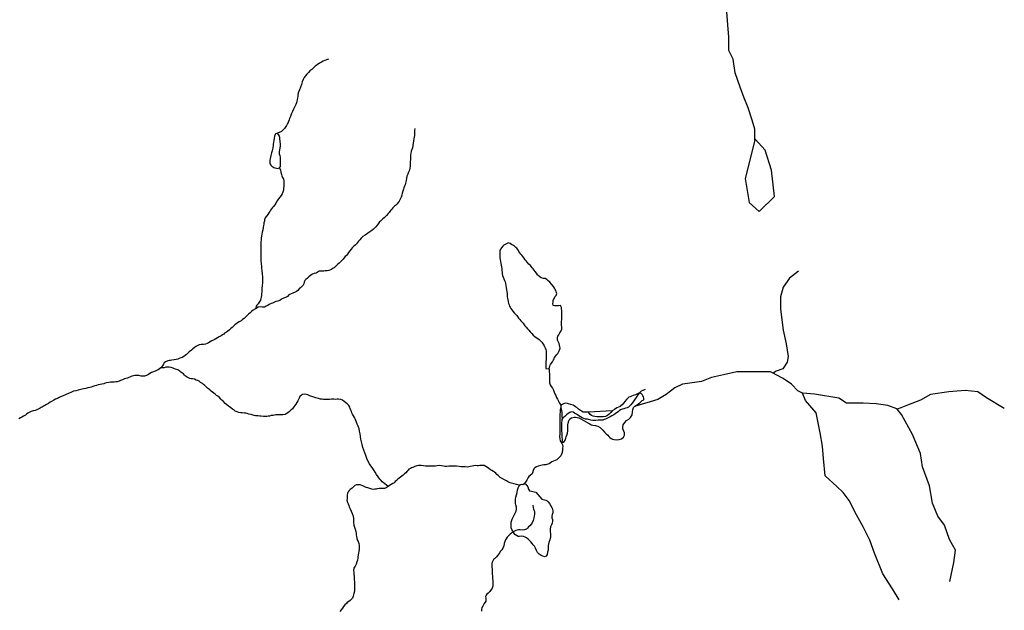
# Model space of a CAD drawing. Units: inches. Extents: x 2422421 to 2735615, y 1421226 to 1661445.
# Drawn here: x 2637694 to 2650185, y 1480566 to 1488067 of the extents above; entities that cross this region are included whole.
import ezdxf

# ---------------------------------------------------------------- set-up
doc = ezdxf.new("R2010")
doc.units = ezdxf.units.IN
doc.header["$MEASUREMENT"] = 0
doc.layers.add('WaterFeatureLine', color=197, linetype='Continuous')

msp = doc.modelspace()

# ---------------------------------------------------------------- linework, layer by layer
at = {"layer": 'WaterFeatureLine'}
for p, q in [((2644558, 1483170), (2644557, 1483141)), ((2645212, 1483100), (2644912, 1483085))]:
    msp.add_line(p, q, dxfattribs=at)
for points in [[(2647022, 1486537, 0), (2647022, 1486677, 0), (2646988, 1486792, 0), (2646934, 1486947, 0), (2646880, 1487082, 0), (2646833, 1487210, 0), (2646772, 1487392, 0), (2646745, 1487568, 0), (2646691, 1487676, 0), (2646691, 1487845, 0), (2646678, 1488000, 0), (2646664, 1488168, 0), (2646678, 1488357, 0), (2646712, 1488526, 0), (2646752, 1488702, 0), (2646826, 1488830, 0), (2646880, 1488951, 0), (2646880, 1489059, 0), (2646892, 1489155, 0)], [(2641612, 1487566, 0), (2641586, 1487558, 0), (2641566, 1487548, 0), (2641546, 1487540, 0), (2641522, 1487528, 0), (2641496, 1487513, 0), (2641470, 1487496, 0), (2641443, 1487476, 0), (2641420, 1487456, 0), (2641399, 1487436, 0), (2641376, 1487416, 0), (2641356, 1487395, 0), (2641338, 1487376, 0), (2641321, 1487356, 0), (2641304, 1487334, 0), (2641291, 1487308, 0), (2641279, 1487278, 0), (2641268, 1487244, 0), (2641258, 1487210, 0), (2641244, 1487176, 0), (2641232, 1487146, 0), (2641224, 1487117, 0), (2641221, 1487092, 0), (2641219, 1487075, 0), (2641214, 1487048, 0), (2641211, 1487032, 0), (2641206, 1487013, 0), (2641196, 1486991, 0), (2641184, 1486963, 0), (2641169, 1486933, 0), (2641154, 1486900, 0), (2641140, 1486868, 0), (2641128, 1486838, 0), (2641118, 1486814, 0), (2641111, 1486794, 0), (2641106, 1486776, 0), (2641100, 1486762, 0), (2641093, 1486748, 0), (2641080, 1486725, 0), (2641064, 1486700, 0), (2641053, 1486687, 0), (2641036, 1486667, 0), (2641017, 1486648, 0), (2640963, 1486627, 0)], [(2642706, 1486687, 0), (2642704, 1486659, 0), (2642703, 1486640, 0), (2642703, 1486619, 0), (2642702, 1486598, 0), (2642700, 1486577, 0), (2642696, 1486555, 0), (2642691, 1486527, 0), (2642686, 1486498, 0), (2642682, 1486468, 0), (2642676, 1486441, 0), (2642670, 1486418, 0), (2642662, 1486396, 0), (2642655, 1486371, 0), (2642651, 1486347, 0), (2642650, 1486320, 0), (2642650, 1486290, 0), (2642649, 1486260, 0), (2642649, 1486230, 0), (2642648, 1486205, 0), (2642645, 1486180, 0), (2642639, 1486157, 0), (2642628, 1486131, 0), (2642617, 1486106, 0), (2642607, 1486078, 0), (2642601, 1486050, 0), (2642596, 1486027, 0), (2642593, 1486008, 0), (2642590, 1485992, 0), (2642583, 1485972, 0), (2642576, 1485953, 0), (2642568, 1485933, 0), (2642562, 1485913, 0), (2642555, 1485890, 0), (2642548, 1485864, 0), (2642541, 1485839, 0), (2642532, 1485814, 0), (2642520, 1485788, 0), (2642507, 1485764, 0), (2642494, 1485744, 0), (2642478, 1485726, 0), (2642462, 1485709, 0), (2642447, 1485697, 0), (2642428, 1485677, 0), (2642416, 1485662, 0), (2642402, 1485647, 0), (2642391, 1485633, 0), (2642381, 1485620, 0), (2642368, 1485604, 0), (2642347, 1485580, 0), (2642333, 1485566, 0), (2642316, 1485551, 0), (2642301, 1485538, 0), (2642284, 1485523, 0), (2642270, 1485510, 0), (2642260, 1485499, 0), (2642243, 1485474, 0), (2642233, 1485461, 0), (2642213, 1485437, 0), (2642199, 1485422, 0), (2642182, 1485407, 0), (2642160, 1485392, 0), (2642136, 1485375, 0), (2642108, 1485353, 0), (2642078, 1485332, 0), (2642049, 1485312, 0), (2642027, 1485293, 0), (2642008, 1485273, 0), (2641993, 1485254, 0), (2641978, 1485237, 0), (2641965, 1485222, 0), (2641948, 1485204, 0), (2641929, 1485188, 0), (2641913, 1485172, 0), (2641899, 1485153, 0), (2641884, 1485132, 0), (2641867, 1485110, 0), (2641852, 1485091, 0), (2641838, 1485074, 0), (2641824, 1485060, 0), (2641807, 1485040, 0), (2641797, 1485026, 0), (2641786, 1485012, 0), (2641764, 1484990, 0), (2641747, 1484976, 0), (2641732, 1484961, 0), (2641716, 1484948, 0), (2641701, 1484933, 0), (2641684, 1484918, 0), (2641671, 1484910, 0), (2641650, 1484895, 0), (2641635, 1484889, 0), (2641616, 1484884, 0), (2641594, 1484879, 0), (2641570, 1484876, 0), (2641552, 1484874, 0), (2641536, 1484873, 0), (2641520, 1484873, 0), (2641493, 1484872, 0), (2641468, 1484858, 0), (2641454, 1484847, 0), (2641430, 1484843, 0), (2641409, 1484836, 0), (2641387, 1484822, 0), (2641364, 1484801, 0), (2641345, 1484784, 0), (2641325, 1484768, 0), (2641312, 1484756, 0), (2641301, 1484736, 0), (2641300, 1484714, 0), (2641290, 1484696, 0), (2641276, 1484683, 0), (2641257, 1484664, 0), (2641240, 1484648, 0), (2641223, 1484630, 0), (2641205, 1484617, 0), (2641189, 1484605, 0), (2641110, 1484572, 0), (2641091, 1484553, 0), (2641065, 1484541, 0), (2641040, 1484531, 0), (2641015, 1484518, 0), (2640994, 1484502, 0), (2640971, 1484494, 0), (2640943, 1484487, 0), (2640928, 1484481, 0), (2640903, 1484469, 0), (2640883, 1484462, 0), (2640859, 1484450, 0), (2640841, 1484437, 0), (2640822, 1484427, 0), (2640800, 1484418, 0), (2640776, 1484418, 0), (2640748, 1484419, 0), (2640721, 1484418, 0), (2640685, 1484397, 0)], [(2640963, 1486627, 0), (2640939, 1486618, 0), (2640928, 1486588, 0), (2640924, 1486563, 0), (2640920, 1486533, 0), (2640916, 1486508, 0), (2640911, 1486486, 0), (2640909, 1486469, 0), (2640906, 1486439, 0), (2640902, 1486424, 0), (2640895, 1486403, 0), (2640888, 1486378, 0), (2640884, 1486360, 0), (2640880, 1486343, 0), (2640876, 1486323, 0), (2640872, 1486305, 0), (2640866, 1486278, 0), (2640866, 1486258, 0), (2640869, 1486242, 0), (2640879, 1486221, 0), (2640894, 1486205, 0), (2640917, 1486192, 0), (2640933, 1486186, 0), (2640950, 1486181, 0), (2640968, 1486177, 0), (2640992, 1486187, 0)], [(2640992, 1486187, 0), (2641003, 1486204, 0), (2641004, 1486236, 0), (2641002, 1486253, 0), (2641002, 1486276, 0), (2641002, 1486305, 0), (2641001, 1486322, 0), (2640998, 1486338, 0), (2640992, 1486361, 0), (2640990, 1486390, 0), (2640993, 1486414, 0), (2640998, 1486436, 0), (2641001, 1486464, 0), (2641001, 1486494, 0), (2641000, 1486510, 0), (2640997, 1486528, 0), (2640996, 1486551, 0), (2640995, 1486572, 0), (2640984, 1486598, 0), (2640963, 1486627, 0)], [(2640992, 1486187, 0), (2641001, 1486157, 0), (2641006, 1486130, 0), (2641014, 1486102, 0), (2641020, 1486085, 0), (2641030, 1486064, 0), (2641039, 1486043, 0), (2641044, 1486027, 0), (2641045, 1485995, 0), (2641044, 1485974, 0), (2641043, 1485950, 0), (2641042, 1485926, 0), (2641039, 1485901, 0), (2641032, 1485877, 0), (2641022, 1485856, 0), (2641011, 1485835, 0), (2640996, 1485815, 0), (2640979, 1485792, 0), (2640961, 1485766, 0), (2640944, 1485738, 0), (2640930, 1485714, 0), (2640914, 1485696, 0), (2640900, 1485681, 0), (2640888, 1485665, 0), (2640877, 1485647, 0), (2640866, 1485631, 0), (2640856, 1485616, 0), (2640841, 1485595, 0), (2640826, 1485574, 0), (2640810, 1485551, 0), (2640801, 1485524, 0), (2640798, 1485508, 0), (2640793, 1485489, 0), (2640791, 1485472, 0), (2640788, 1485452, 0), (2640784, 1485426, 0), (2640779, 1485399, 0), (2640772, 1485370, 0), (2640766, 1485344, 0), (2640761, 1485319, 0), (2640758, 1485296, 0), (2640756, 1485272, 0), (2640755, 1485246, 0), (2640754, 1485215, 0), (2640754, 1485184, 0), (2640754, 1485152, 0), (2640754, 1485122, 0), (2640753, 1485095, 0), (2640753, 1485072, 0), (2640753, 1485052, 0), (2640753, 1485033, 0), (2640753, 1485017, 0), (2640754, 1484997, 0), (2640756, 1484978, 0), (2640758, 1484958, 0), (2640760, 1484942, 0), (2640762, 1484924, 0), (2640763, 1484904, 0), (2640764, 1484887, 0), (2640766, 1484869, 0), (2640770, 1484848, 0), (2640772, 1484828, 0), (2640774, 1484810, 0), (2640775, 1484791, 0), (2640775, 1484771, 0), (2640775, 1484751, 0), (2640774, 1484736, 0), (2640774, 1484718, 0), (2640772, 1484702, 0), (2640769, 1484683, 0), (2640767, 1484661, 0), (2640766, 1484638, 0), (2640765, 1484611, 0), (2640763, 1484586, 0), (2640761, 1484566, 0), (2640759, 1484545, 0), (2640754, 1484528, 0), (2640747, 1484504, 0), (2640733, 1484478, 0), (2640718, 1484460, 0), (2640704, 1484440, 0), (2640694, 1484428, 0), (2640685, 1484397, 0)], [(2647573, 1484875, 0), (2647459, 1484783, 0), (2647381, 1484669, 0), (2647345, 1484549, 0), (2647345, 1484393, 0), (2647381, 1484123, 0), (2647416, 1483952, 0), (2647445, 1483789, 0), (2647431, 1483718, 0), (2647374, 1483633, 0), (2647289, 1483605, 0), (2647251, 1483577, 0)], [(2640685, 1484397, 0), (2640654, 1484378, 0), (2640638, 1484364, 0), (2640620, 1484344, 0), (2640598, 1484326, 0), (2640580, 1484310, 0), (2640565, 1484295, 0), (2640552, 1484282, 0), (2640540, 1484271, 0), (2640522, 1484258, 0), (2640502, 1484243, 0), (2640477, 1484230, 0), (2640459, 1484219, 0), (2640438, 1484201, 0), (2640424, 1484192, 0), (2640407, 1484177, 0), (2640388, 1484160, 0), (2640371, 1484144, 0), (2640354, 1484128, 0), (2640331, 1484109, 0), (2640316, 1484098, 0), (2640294, 1484085, 0), (2640282, 1484073, 0), (2640268, 1484065, 0), (2640249, 1484052, 0), (2640224, 1484038, 0), (2640204, 1484028, 0), (2640184, 1484013, 0), (2640160, 1484001, 0), (2640132, 1483988, 0), (2640110, 1483976, 0), (2640089, 1483964, 0), (2640072, 1483956, 0), (2640050, 1483948, 0), (2640024, 1483944, 0), (2639998, 1483942, 0), (2639973, 1483936, 0), (2639953, 1483928, 0), (2639929, 1483916, 0), (2639909, 1483902, 0), (2639889, 1483887, 0), (2639872, 1483870, 0), (2639846, 1483851, 0), (2639830, 1483836, 0), (2639811, 1483817, 0), (2639793, 1483801, 0), (2639778, 1483790, 0), (2639756, 1483779, 0), (2639738, 1483772, 0), (2639718, 1483766, 0), (2639702, 1483758, 0), (2639678, 1483753, 0), (2639653, 1483749, 0), (2639625, 1483743, 0), (2639607, 1483740, 0), (2639592, 1483738, 0), (2639572, 1483733, 0), (2639546, 1483723, 0), (2639528, 1483710, 0), (2639518, 1483691, 0), (2639507, 1483671, 0), (2639486, 1483646, 0)], [(2639486, 1483646, 0), (2639469, 1483633, 0), (2639452, 1483622, 0), (2639438, 1483616, 0), (2639412, 1483604, 0), (2639381, 1483592, 0), (2639366, 1483585, 0), (2639346, 1483573, 0), (2639328, 1483562, 0), (2639303, 1483550, 0), (2639277, 1483541, 0), (2639252, 1483540, 0), (2639234, 1483540, 0), (2639206, 1483547, 0), (2639188, 1483550, 0), (2639154, 1483550, 0), (2639136, 1483546, 0), (2639117, 1483538, 0), (2639098, 1483532, 0), (2639079, 1483525, 0), (2639060, 1483516, 0), (2639041, 1483510, 0), (2639024, 1483506, 0), (2638998, 1483494, 0), (2638972, 1483483, 0), (2638956, 1483478, 0), (2638929, 1483470, 0), (2638914, 1483467, 0), (2638891, 1483464, 0), (2638872, 1483466, 0), (2638846, 1483464, 0), (2638825, 1483460, 0), (2638795, 1483455, 0), (2638779, 1483451, 0), (2638760, 1483444, 0), (2638736, 1483438, 0), (2638715, 1483436, 0), (2638691, 1483429, 0), (2638670, 1483423, 0), (2638648, 1483417, 0), (2638622, 1483410, 0), (2638601, 1483402, 0), (2638582, 1483396, 0), (2638557, 1483392, 0), (2638532, 1483385, 0), (2638505, 1483380, 0), (2638487, 1483376, 0), (2638454, 1483366, 0), (2638436, 1483362, 0), (2638406, 1483355, 0), (2638378, 1483348, 0), (2638361, 1483341, 0), (2638341, 1483334, 0), (2638323, 1483326, 0), (2638306, 1483317, 0), (2638291, 1483312, 0), (2638276, 1483302, 0), (2638256, 1483294, 0), (2638226, 1483282, 0), (2638210, 1483276, 0), (2638188, 1483266, 0), (2638172, 1483257, 0), (2638150, 1483248, 0), (2638128, 1483236, 0), (2638098, 1483218, 0), (2638082, 1483210, 0), (2638058, 1483195, 0), (2638035, 1483181, 0), (2638013, 1483168, 0), (2637996, 1483159, 0), (2637982, 1483151, 0), (2637968, 1483144, 0), (2637956, 1483133, 0), (2637928, 1483119, 0), (2637912, 1483113, 0), (2637892, 1483104, 0), (2637864, 1483098, 0), (2637839, 1483090, 0), (2637824, 1483085, 0), (2637799, 1483072, 0), (2637780, 1483056, 0), (2637766, 1483045, 0), (2637742, 1483030, 0), (2637723, 1483020, 0), (2637706, 1483011, 0), (2637684, 1483000, 0)], [(2642367, 1482138, 0), (2642305, 1482188, 0), (2642294, 1482198, 0), (2642279, 1482213, 0), (2642262, 1482234, 0), (2642241, 1482260, 0), (2642222, 1482290, 0), (2642202, 1482322, 0), (2642183, 1482353, 0), (2642165, 1482379, 0), (2642148, 1482403, 0), (2642131, 1482427, 0), (2642114, 1482457, 0), (2642099, 1482494, 0), (2642084, 1482531, 0), (2642071, 1482566, 0), (2642059, 1482600, 0), (2642048, 1482635, 0), (2642038, 1482671, 0), (2642029, 1482706, 0), (2642022, 1482741, 0), (2642018, 1482774, 0), (2642013, 1482806, 0), (2642006, 1482840, 0), (2642000, 1482873, 0), (2641990, 1482904, 0), (2641977, 1482931, 0), (2641966, 1482956, 0), (2641957, 1482979, 0), (2641949, 1482997, 0), (2641940, 1483015, 0), (2641929, 1483035, 0), (2641918, 1483056, 0), (2641909, 1483076, 0), (2641902, 1483093, 0), (2641895, 1483110, 0), (2641888, 1483129, 0), (2641882, 1483146, 0), (2641869, 1483167, 0), (2641848, 1483190, 0), (2641832, 1483203, 0), (2641810, 1483220, 0), (2641790, 1483234, 0), (2641769, 1483242, 0), (2641739, 1483246, 0), (2641722, 1483246, 0), (2641706, 1483245, 0), (2641678, 1483246, 0), (2641650, 1483246, 0), (2641624, 1483243, 0), (2641607, 1483243, 0), (2641590, 1483243, 0), (2641573, 1483242, 0), (2641547, 1483244, 0), (2641530, 1483246, 0), (2641509, 1483250, 0), (2641483, 1483257, 0), (2641452, 1483267, 0), (2641426, 1483273, 0), (2641402, 1483280, 0), (2641385, 1483287, 0), (2641367, 1483296, 0), (2641348, 1483302, 0), (2641328, 1483308, 0), (2641304, 1483310, 0), (2641283, 1483306, 0), (2641268, 1483300, 0), (2641246, 1483282, 0), (2641238, 1483262, 0), (2641230, 1483245, 0), (2641221, 1483227, 0), (2641209, 1483205, 0), (2641196, 1483186, 0), (2641184, 1483168, 0), (2641170, 1483150, 0), (2641153, 1483125, 0), (2641134, 1483110, 0), (2641116, 1483092, 0), (2641095, 1483074, 0), (2641075, 1483060, 0), (2641061, 1483053, 0), (2641032, 1483049, 0), (2641002, 1483049, 0), (2640984, 1483048, 0), (2640966, 1483047, 0), (2640945, 1483047, 0), (2640925, 1483044, 0), (2640908, 1483042, 0), (2640884, 1483040, 0), (2640864, 1483034, 0), (2640848, 1483031, 0), (2640829, 1483026, 0), (2640813, 1483026, 0), (2640786, 1483028, 0), (2640759, 1483030, 0), (2640741, 1483032, 0), (2640715, 1483036, 0), (2640686, 1483038, 0), (2640669, 1483042, 0), (2640654, 1483046, 0), (2640630, 1483052, 0), (2640602, 1483058, 0), (2640580, 1483064, 0), (2640564, 1483069, 0), (2640546, 1483072, 0), (2640517, 1483074, 0), (2640500, 1483075, 0), (2640474, 1483080, 0), (2640452, 1483088, 0), (2640426, 1483097, 0), (2640409, 1483112, 0), (2640395, 1483122, 0), (2640373, 1483136, 0), (2640356, 1483149, 0), (2640344, 1483159, 0), (2640324, 1483176, 0), (2640300, 1483195, 0), (2640280, 1483217, 0), (2640260, 1483237, 0), (2640246, 1483249, 0), (2640228, 1483270, 0), (2640208, 1483285, 0), (2640190, 1483296, 0), (2640177, 1483307, 0), (2640158, 1483325, 0), (2640142, 1483336, 0), (2640122, 1483349, 0), (2640105, 1483365, 0), (2640091, 1483378, 0), (2640077, 1483388, 0), (2640064, 1483400, 0), (2640050, 1483414, 0), (2640038, 1483425, 0), (2640024, 1483435, 0), (2640012, 1483446, 0), (2639989, 1483459, 0), (2639970, 1483476, 0), (2639953, 1483484, 0), (2639932, 1483488, 0), (2639910, 1483501, 0), (2639888, 1483506, 0), (2639871, 1483508, 0), (2639854, 1483510, 0), (2639834, 1483521, 0), (2639818, 1483528, 0), (2639798, 1483541, 0), (2639785, 1483554, 0), (2639773, 1483568, 0), (2639758, 1483578, 0), (2639737, 1483591, 0), (2639725, 1483603, 0), (2639701, 1483619, 0), (2639671, 1483630, 0), (2639656, 1483634, 0), (2639640, 1483641, 0), (2639614, 1483649, 0), (2639592, 1483654, 0), (2639574, 1483655, 0), (2639548, 1483656, 0), (2639527, 1483646, 0), (2639486, 1483646, 0)], [(2644411, 1483635, 0), (2644416, 1483530, 0), (2644416, 1483511, 0), (2644415, 1483489, 0), (2644415, 1483470, 0), (2644417, 1483454, 0), (2644422, 1483430, 0), (2644436, 1483408, 0), (2644453, 1483386, 0), (2644467, 1483363, 0), (2644474, 1483339, 0), (2644482, 1483317, 0), (2644494, 1483293, 0), (2644504, 1483271, 0), (2644516, 1483248, 0), (2644530, 1483224, 0), (2644542, 1483196, 0), (2644558, 1483170, 0)], [(2647251, 1483577, 0), (2647218, 1483594, 0), (2647012, 1483594, 0), (2646792, 1483594, 0), (2646621, 1483558, 0), (2646472, 1483523, 0), (2646345, 1483473, 0), (2646195, 1483452, 0), (2646103, 1483438, 0), (2646004, 1483392, 0), (2645897, 1483306, 0), (2645791, 1483243, 0), (2645691, 1483214, 0), (2645592, 1483186, 0), (2645495, 1483156, 0)], [(2647624, 1483326, 0), (2647566, 1483353, 0), (2647487, 1483438, 0), (2647381, 1483509, 0), (2647289, 1483558, 0), (2647251, 1483577, 0)], [(2645559, 1483328, 0), (2645537, 1483301, 0), (2645516, 1483270, 0), (2645495, 1483240, 0), (2645476, 1483215, 0), (2645458, 1483193, 0), (2645446, 1483174, 0), (2645431, 1483159, 0), (2645416, 1483147, 0), (2645400, 1483137, 0), (2645381, 1483132, 0), (2645358, 1483126, 0), (2645337, 1483120, 0), (2645317, 1483112, 0), (2645301, 1483100, 0), (2645285, 1483086, 0), (2645267, 1483073, 0), (2645248, 1483061, 0), (2645230, 1483049, 0), (2645206, 1483037, 0), (2645184, 1483025, 0), (2645161, 1483012, 0), (2645141, 1483002, 0), (2645124, 1482994, 0), (2645109, 1482988, 0), (2645092, 1482983, 0), (2645073, 1482982, 0), (2645051, 1482982, 0), (2645032, 1482981, 0), (2645004, 1482979, 0), (2644985, 1482977, 0), (2644964, 1482977, 0), (2644940, 1482981, 0), (2644912, 1482990, 0), (2644896, 1482992, 0), (2644874, 1482996, 0), (2644852, 1483003, 0), (2644830, 1483013, 0), (2644808, 1483023, 0), (2644787, 1483035, 0), (2644770, 1483047, 0), (2644757, 1483058, 0), (2644734, 1483072, 0), (2644714, 1483082, 0), (2644692, 1483088, 0), (2644674, 1483080, 0), (2644651, 1483065, 0), (2644632, 1483051, 0), (2644621, 1483040, 0), (2644610, 1483026, 0), (2644596, 1483019, 0), (2644581, 1483003, 0)], [(2645559, 1483328, 0), (2645507, 1483304, 0), (2645478, 1483293, 0), (2645455, 1483284, 0), (2645438, 1483278, 0), (2645423, 1483272, 0), (2645408, 1483262, 0), (2645391, 1483243, 0), (2645371, 1483217, 0), (2645345, 1483184, 0), (2645311, 1483155, 0), (2645271, 1483136, 0), (2645238, 1483118, 0), (2645212, 1483100, 0)], [(2645495, 1483156, 0), (2645498, 1483159, 0), (2645517, 1483171, 0), (2645533, 1483180, 0), (2645549, 1483191, 0), (2645562, 1483202, 0), (2645574, 1483214, 0), (2645592, 1483230, 0), (2645610, 1483240, 0), (2645613, 1483262, 0), (2645609, 1483278, 0), (2645600, 1483292, 0), (2645589, 1483308, 0), (2645577, 1483320, 0), (2645559, 1483328, 0)], [(2645628, 1483370, 0), (2645600, 1483360, 0), (2645580, 1483348, 0), (2645559, 1483328, 0)], [(2648824, 1483123, 0), (2648822, 1483125, 0), (2648708, 1483168, 0), (2648559, 1483189, 0), (2648396, 1483196, 0), (2648183, 1483196, 0), (2648084, 1483260, 0), (2647778, 1483310, 0), (2647629, 1483324, 0), (2647624, 1483326, 0)], [(2648850, 1480698, 0), (2648765, 1480840, 0), (2648645, 1481031, 0), (2648538, 1481294, 0), (2648481, 1481457, 0), (2648396, 1481628, 0), (2648311, 1481777, 0), (2648219, 1481961, 0), (2648141, 1482061, 0), (2648062, 1482139, 0), (2647913, 1482274, 0), (2647892, 1482494, 0), (2647878, 1482650, 0), (2647849, 1482820, 0), (2647800, 1483076, 0), (2647665, 1483232, 0), (2647624, 1483326, 0)], [(2650185, 1483129, 0), (2649958, 1483264, 0), (2649851, 1483342, 0), (2649688, 1483356, 0), (2649482, 1483342, 0), (2649248, 1483306, 0), (2649120, 1483235, 0), (2648957, 1483172, 0), (2648872, 1483136, 0), (2648824, 1483123, 0)], [(2644912, 1483085, 0), (2644842, 1483081, 0), (2644821, 1483097, 0), (2644795, 1483112, 0), (2644782, 1483123, 0), (2644760, 1483141, 0), (2644746, 1483150, 0), (2644730, 1483162, 0), (2644714, 1483170, 0), (2644685, 1483182, 0), (2644658, 1483188, 0), (2644642, 1483192, 0), (2644614, 1483196, 0), (2644594, 1483189, 0), (2644558, 1483170, 0)], [(2644557, 1483141, 0), (2644549, 1483113, 0), (2644549, 1483085, 0), (2644548, 1483057, 0), (2644548, 1483039, 0), (2644548, 1483018, 0), (2644548, 1482996, 0), (2644547, 1482974, 0), (2644547, 1482954, 0), (2644547, 1482936, 0), (2644546, 1482918, 0), (2644546, 1482897, 0), (2644545, 1482874, 0), (2644545, 1482852, 0), (2644545, 1482834, 0), (2644545, 1482804, 0), (2644544, 1482773, 0), (2644546, 1482746, 0), (2644552, 1482719, 0), (2644566, 1482695, 0)], [(2644557, 1483141, 0), (2644568, 1483103, 0), (2644571, 1483077, 0), (2644571, 1483052, 0), (2644570, 1483029, 0), (2644581, 1483003, 0)], [(2644566, 1482695, 0), (2644598, 1482704, 0), (2644612, 1482726, 0), (2644622, 1482754, 0), (2644628, 1482771, 0), (2644636, 1482792, 0), (2644643, 1482816, 0), (2644648, 1482845, 0), (2644650, 1482875, 0), (2644650, 1482901, 0), (2644650, 1482920, 0), (2644653, 1482945, 0), (2644660, 1482974, 0), (2644674, 1482998, 0), (2644696, 1483012, 0), (2644728, 1483020, 0), (2644746, 1483018, 0), (2644766, 1483015, 0), (2644787, 1483010, 0), (2644814, 1482999, 0), (2644844, 1482983, 0), (2644874, 1482965, 0), (2644902, 1482948, 0), (2644926, 1482933, 0), (2644946, 1482923, 0), (2644964, 1482917, 0), (2644997, 1482912, 0), (2645012, 1482909, 0), (2645028, 1482905, 0), (2645056, 1482890, 0), (2645072, 1482875, 0), (2645092, 1482855, 0), (2645115, 1482831, 0), (2645135, 1482808, 0), (2645154, 1482789, 0), (2645168, 1482774, 0), (2645182, 1482760, 0), (2645196, 1482748, 0), (2645213, 1482740, 0), (2645237, 1482734, 0), (2645266, 1482732, 0), (2645298, 1482736, 0), (2645328, 1482746, 0), (2645352, 1482766, 0), (2645366, 1482792, 0), (2645367, 1482820, 0), (2645360, 1482840, 0), (2645344, 1482872, 0), (2645344, 1482894, 0), (2645351, 1482924, 0), (2645369, 1482953, 0), (2645394, 1482975, 0), (2645421, 1482992, 0), (2645445, 1483016, 0), (2645462, 1483048, 0), (2645470, 1483082, 0), (2645474, 1483115, 0), (2645482, 1483142, 0), (2645495, 1483156, 0)], [(2645212, 1483100, 0), (2645192, 1483079, 0), (2645172, 1483058, 0), (2645150, 1483040, 0), (2645124, 1483028, 0), (2645096, 1483023, 0), (2645068, 1483023, 0), (2645040, 1483023, 0), (2645016, 1483024, 0), (2644992, 1483026, 0), (2644969, 1483032, 0), (2644949, 1483040, 0), (2644931, 1483052, 0), (2644912, 1483085, 0)], [(2649496, 1480932, 0), (2649546, 1481173, 0), (2649567, 1481329, 0), (2649489, 1481464, 0), (2649425, 1481649, 0), (2649340, 1481762, 0), (2649276, 1481926, 0), (2649234, 1482146, 0), (2649149, 1482387, 0), (2649120, 1482558, 0), (2649021, 1482799, 0), (2648879, 1483054, 0), (2648824, 1483123, 0)], [(2644581, 1483003, 0), (2644570, 1482991, 0), (2644570, 1482972, 0), (2644569, 1482954, 0), (2644568, 1482933, 0), (2644568, 1482910, 0), (2644569, 1482890, 0), (2644568, 1482865, 0), (2644568, 1482840, 0), (2644570, 1482815, 0), (2644572, 1482780, 0), (2644573, 1482761, 0), (2644574, 1482744, 0), (2644576, 1482716, 0), (2644566, 1482695, 0)], [(2644566, 1482695, 0), (2644580, 1482669, 0), (2644583, 1482653, 0), (2644582, 1482627, 0), (2644580, 1482600, 0), (2644576, 1482569, 0), (2644569, 1482548, 0), (2644557, 1482528, 0), (2644542, 1482510, 0), (2644525, 1482493, 0), (2644508, 1482479, 0), (2644488, 1482470, 0), (2644467, 1482462, 0), (2644447, 1482451, 0), (2644429, 1482439, 0), (2644412, 1482428, 0), (2644396, 1482422, 0), (2644369, 1482416, 0), (2644343, 1482413, 0), (2644322, 1482410, 0), (2644290, 1482402, 0), (2644270, 1482396, 0), (2644249, 1482388, 0), (2644231, 1482377, 0), (2644218, 1482364, 0), (2644208, 1482342, 0), (2644201, 1482312, 0), (2644194, 1482298, 0), (2644172, 1482278, 0), (2644154, 1482266, 0), (2644144, 1482253, 0), (2644138, 1482236, 0), (2644127, 1482219, 0), (2644110, 1482192, 0), (2644095, 1482173, 0)], [(2644041, 1482154, 0), (2644012, 1482160, 0), (2643995, 1482166, 0), (2643969, 1482174, 0), (2643952, 1482178, 0), (2643933, 1482182, 0), (2643916, 1482187, 0), (2643895, 1482194, 0), (2643869, 1482209, 0), (2643851, 1482220, 0), (2643834, 1482228, 0), (2643807, 1482244, 0), (2643788, 1482255, 0), (2643776, 1482265, 0), (2643763, 1482277, 0), (2643748, 1482292, 0), (2643734, 1482307, 0), (2643719, 1482320, 0), (2643705, 1482330, 0), (2643685, 1482340, 0), (2643666, 1482351, 0), (2643645, 1482367, 0), (2643628, 1482379, 0), (2643608, 1482394, 0), (2643587, 1482404, 0), (2643568, 1482406, 0), (2643550, 1482404, 0), (2643532, 1482404, 0), (2643516, 1482403, 0), (2643497, 1482403, 0), (2643476, 1482404, 0), (2643455, 1482402, 0), (2643436, 1482398, 0), (2643407, 1482391, 0), (2643390, 1482387, 0), (2643369, 1482386, 0), (2643346, 1482388, 0), (2643326, 1482388, 0), (2643308, 1482388, 0), (2643292, 1482390, 0), (2643268, 1482394, 0), (2643236, 1482397, 0), (2643214, 1482396, 0), (2643191, 1482396, 0), (2643160, 1482397, 0), (2643138, 1482396, 0), (2643112, 1482395, 0), (2643089, 1482395, 0), (2643071, 1482397, 0), (2643046, 1482402, 0), (2643024, 1482405, 0), (2642992, 1482402, 0), (2642969, 1482398, 0), (2642947, 1482397, 0), (2642926, 1482398, 0), (2642903, 1482397, 0), (2642877, 1482398, 0), (2642858, 1482399, 0), (2642842, 1482397, 0), (2642817, 1482400, 0), (2642788, 1482406, 0), (2642771, 1482406, 0), (2642755, 1482407, 0), (2642732, 1482402, 0), (2642708, 1482392, 0), (2642683, 1482382, 0), (2642666, 1482375, 0), (2642651, 1482368, 0), (2642631, 1482359, 0), (2642622, 1482346, 0), (2642611, 1482332, 0), (2642594, 1482314, 0), (2642576, 1482298, 0), (2642560, 1482284, 0), (2642543, 1482270, 0), (2642526, 1482257, 0), (2642510, 1482244, 0), (2642491, 1482230, 0), (2642474, 1482216, 0), (2642459, 1482201, 0), (2642444, 1482187, 0), (2642429, 1482177, 0), (2642407, 1482165, 0), (2642386, 1482150, 0), (2642367, 1482138, 0)], [(2642367, 1482138, 0), (2642342, 1482124, 0), (2642322, 1482115, 0), (2642301, 1482113, 0), (2642284, 1482114, 0), (2642256, 1482114, 0), (2642230, 1482110, 0), (2642215, 1482107, 0), (2642199, 1482103, 0), (2642183, 1482101, 0), (2642160, 1482105, 0), (2642136, 1482115, 0), (2642110, 1482122, 0), (2642090, 1482127, 0), (2642074, 1482135, 0), (2642056, 1482142, 0), (2642034, 1482152, 0), (2642013, 1482159, 0), (2641992, 1482158, 0), (2641969, 1482158, 0), (2641944, 1482152, 0), (2641932, 1482140, 0), (2641910, 1482118, 0), (2641887, 1482100, 0), (2641876, 1482089, 0), (2641861, 1482070, 0), (2641853, 1482056, 0), (2641850, 1482030, 0), (2641849, 1482008, 0), (2641848, 1481983, 0), (2641846, 1481964, 0), (2641854, 1481937, 0), (2641862, 1481918, 0), (2641868, 1481899, 0), (2641875, 1481880, 0), (2641886, 1481856, 0), (2641898, 1481827, 0), (2641911, 1481795, 0), (2641923, 1481764, 0), (2641928, 1481733, 0), (2641929, 1481705, 0), (2641930, 1481682, 0), (2641934, 1481648, 0), (2641940, 1481624, 0), (2641948, 1481598, 0), (2641959, 1481568, 0), (2641964, 1481541, 0), (2641964, 1481525, 0), (2641965, 1481509, 0), (2641970, 1481480, 0), (2641980, 1481454, 0), (2641988, 1481440, 0), (2641998, 1481415, 0), (2642002, 1481391, 0), (2642002, 1481366, 0), (2642002, 1481342, 0), (2641998, 1481313, 0), (2641994, 1481296, 0), (2641987, 1481268, 0), (2641984, 1481245, 0), (2641982, 1481230, 0), (2641980, 1481203, 0), (2641973, 1481182, 0), (2641962, 1481153, 0), (2641949, 1481129, 0), (2641935, 1481100, 0), (2641930, 1481072, 0), (2641931, 1481045, 0), (2641934, 1481024, 0), (2641938, 1480997, 0), (2641939, 1480974, 0), (2641939, 1480957, 0), (2641940, 1480926, 0), (2641940, 1480900, 0), (2641940, 1480874, 0), (2641941, 1480856, 0), (2641941, 1480834, 0), (2641940, 1480811, 0), (2641934, 1480781, 0), (2641930, 1480765, 0), (2641926, 1480748, 0), (2641916, 1480720, 0), (2641900, 1480703, 0), (2641886, 1480693, 0), (2641868, 1480679, 0), (2641850, 1480664, 0), (2641839, 1480653, 0), (2641819, 1480635, 0), (2641802, 1480613, 0), (2641788, 1480592, 0), (2641774, 1480573, 0), (2641757, 1480550, 0)], [(2644095, 1482173, 0), (2644113, 1482167, 0), (2644128, 1482153, 0), (2644140, 1482133, 0), (2644151, 1482107, 0), (2644161, 1482084, 0), (2644186, 1482078, 0), (2644202, 1482076, 0), (2644220, 1482072, 0), (2644240, 1482068, 0), (2644318, 1481976, 0), (2644334, 1481972, 0), (2644352, 1481969, 0), (2644369, 1481964, 0), (2644384, 1481956, 0), (2644399, 1481943, 0), (2644415, 1481922, 0), (2644434, 1481894, 0), (2644450, 1481862, 0), (2644459, 1481831, 0), (2644458, 1481806, 0), (2644451, 1481785, 0), (2644446, 1481763, 0), (2644447, 1481739, 0), (2644452, 1481718, 0), (2644454, 1481697, 0), (2644450, 1481674, 0), (2644441, 1481650, 0), (2644430, 1481625, 0), (2644424, 1481598, 0), (2644425, 1481568, 0), (2644428, 1481535, 0), (2644426, 1481499, 0), (2644419, 1481463, 0), (2644408, 1481427, 0), (2644400, 1481391, 0), (2644399, 1481358, 0), (2644398, 1481329, 0), (2644392, 1481303, 0), (2644384, 1481276, 0), (2644371, 1481253, 0), (2644353, 1481247, 0), (2644331, 1481254, 0), (2644308, 1481264, 0), (2644285, 1481279, 0), (2644265, 1481299, 0), (2644250, 1481326, 0), (2644238, 1481355, 0), (2644226, 1481381, 0), (2644209, 1481400, 0), (2644196, 1481416, 0), (2644177, 1481435, 0), (2644156, 1481458, 0), (2644144, 1481471, 0), (2644124, 1481486, 0), (2644106, 1481497, 0), (2644084, 1481505, 0), (2644064, 1481508, 0), (2644034, 1481503, 0), (2644016, 1481506, 0), (2643996, 1481516, 0), (2643977, 1481530, 0), (2643963, 1481550, 0), (2643954, 1481563, 0)], [(2644095, 1482173, 0), (2644076, 1482159, 0), (2644057, 1482163, 0), (2644041, 1482154, 0)], [(2643954, 1481563, 0), (2643944, 1481579, 0), (2643936, 1481593, 0), (2643931, 1481615, 0), (2643929, 1481648, 0), (2643930, 1481687, 0), (2643940, 1481725, 0), (2643957, 1481758, 0), (2643977, 1481791, 0), (2643991, 1481825, 0), (2643997, 1481854, 0), (2643995, 1481877, 0), (2643987, 1481907, 0), (2643985, 1481924, 0), (2643984, 1481948, 0), (2643985, 1481977, 0), (2643989, 1482005, 0), (2643997, 1482034, 0), (2644005, 1482064, 0), (2644010, 1482095, 0), (2644016, 1482120, 0), (2644026, 1482139, 0), (2644041, 1482154, 0)], [(2644203, 1481900, 0), (2644210, 1481868, 0), (2644214, 1481851, 0), (2644219, 1481832, 0), (2644223, 1481815, 0), (2644224, 1481798, 0), (2644224, 1481782, 0), (2644222, 1481766, 0), (2644217, 1481742, 0), (2644212, 1481725, 0), (2644208, 1481706, 0), (2644194, 1481677, 0), (2644182, 1481660, 0), (2644166, 1481641, 0), (2644150, 1481625, 0), (2644136, 1481610, 0), (2644122, 1481598, 0), (2644100, 1481589, 0), (2644073, 1481586, 0), (2644044, 1481590, 0), (2644020, 1481589, 0), (2643987, 1481579, 0), (2643970, 1481571, 0), (2643954, 1481563, 0)], [(2643954, 1481563, 0), (2643936, 1481550, 0), (2643916, 1481532, 0), (2643903, 1481522, 0), (2643890, 1481510, 0), (2643880, 1481497, 0), (2643864, 1481474, 0), (2643856, 1481460, 0), (2643848, 1481440, 0), (2643842, 1481414, 0), (2643835, 1481385, 0), (2643825, 1481356, 0), (2643810, 1481336, 0), (2643795, 1481316, 0), (2643775, 1481290, 0), (2643761, 1481268, 0), (2643745, 1481246, 0), (2643731, 1481231, 0), (2643719, 1481221, 0), (2643707, 1481211, 0), (2643696, 1481195, 0), (2643688, 1481177, 0), (2643684, 1481161, 0), (2643683, 1481134, 0), (2643682, 1481116, 0), (2643686, 1481093, 0), (2643688, 1481065, 0), (2643690, 1481030, 0), (2643692, 1480996, 0), (2643694, 1480969, 0), (2643696, 1480943, 0), (2643697, 1480922, 0), (2643698, 1480892, 0), (2643696, 1480874, 0), (2643688, 1480849, 0), (2643678, 1480834, 0), (2643657, 1480807, 0), (2643636, 1480786, 0), (2643620, 1480772, 0), (2643610, 1480758, 0), (2643603, 1480743, 0), (2643606, 1480725, 0), (2643608, 1480707, 0), (2643607, 1480683, 0), (2643587, 1480654, 0), (2643576, 1480636, 0), (2643568, 1480620, 0), (2643559, 1480602, 0), (2643553, 1480577, 0), (2643552, 1480556, 0)]]:
    msp.add_polyline3d(points, dxfattribs=at)
for points in [[(2647022, 1486537, 0), (2646897, 1486052, 0), (2646948, 1485745, 0), (2647076, 1485630, 0), (2647268, 1485822, 0), (2647230, 1486155, 0), (2647153, 1486411, 0), (2647025, 1486551, 0)], [(2644411, 1483635, 0), (2644421, 1483670, 0), (2644429, 1483687, 0), (2644438, 1483702, 0), (2644455, 1483721, 0), (2644468, 1483746, 0), (2644474, 1483762, 0), (2644480, 1483778, 0), (2644494, 1483798, 0), (2644510, 1483814, 0), (2644520, 1483829, 0), (2644530, 1483844, 0), (2644540, 1483861, 0), (2644548, 1483881, 0), (2644549, 1483897, 0), (2644547, 1483914, 0), (2644544, 1483932, 0), (2644536, 1483956, 0), (2644524, 1483980, 0), (2644518, 1483997, 0), (2644515, 1484013, 0), (2644516, 1484028, 0), (2644522, 1484046, 0), (2644534, 1484067, 0), (2644548, 1484091, 0), (2644562, 1484116, 0), (2644570, 1484139, 0), (2644572, 1484162, 0), (2644569, 1484186, 0), (2644568, 1484210, 0), (2644568, 1484236, 0), (2644570, 1484260, 0), (2644572, 1484277, 0), (2644573, 1484294, 0), (2644572, 1484324, 0), (2644571, 1484348, 0), (2644570, 1484372, 0), (2644569, 1484396, 0), (2644568, 1484414, 0), (2644554, 1484436, 0), (2644528, 1484434, 0), (2644504, 1484433, 0), (2644478, 1484434, 0), (2644462, 1484437, 0), (2644459, 1484461, 0), (2644460, 1484481, 0), (2644462, 1484501, 0), (2644470, 1484523, 0), (2644489, 1484550, 0), (2644500, 1484566, 0), (2644508, 1484592, 0), (2644502, 1484613, 0), (2644496, 1484627, 0), (2644489, 1484642, 0), (2644479, 1484658, 0), (2644464, 1484680, 0), (2644442, 1484708, 0), (2644418, 1484735, 0), (2644396, 1484755, 0), (2644380, 1484768, 0), (2644361, 1484781, 0), (2644338, 1484782, 0), (2644309, 1484790, 0), (2644294, 1484802, 0), (2644273, 1484817, 0), (2644261, 1484829, 0), (2644252, 1484848, 0), (2644234, 1484871, 0), (2644222, 1484886, 0), (2644210, 1484903, 0), (2644197, 1484918, 0), (2644184, 1484932, 0), (2644174, 1484945, 0), (2644154, 1484962, 0), (2644132, 1484987, 0), (2644119, 1485004, 0), (2644108, 1485019, 0), (2644093, 1485038, 0), (2644075, 1485060, 0), (2644064, 1485075, 0), (2644052, 1485091, 0), (2644040, 1485107, 0), (2644028, 1485122, 0), (2644020, 1485138, 0), (2644010, 1485151, 0), (2644000, 1485164, 0), (2643989, 1485175, 0), (2643971, 1485191, 0), (2643957, 1485201, 0), (2643935, 1485213, 0), (2643917, 1485224, 0), (2643895, 1485232, 0), (2643852, 1485214, 0), (2643838, 1485204, 0), (2643822, 1485189, 0), (2643807, 1485172, 0), (2643795, 1485153, 0), (2643787, 1485133, 0), (2643785, 1485114, 0), (2643786, 1485096, 0), (2643785, 1485079, 0), (2643786, 1485063, 0), (2643787, 1485044, 0), (2643790, 1485023, 0), (2643794, 1484998, 0), (2643800, 1484973, 0), (2643804, 1484950, 0), (2643807, 1484927, 0), (2643809, 1484905, 0), (2643811, 1484883, 0), (2643813, 1484861, 0), (2643816, 1484840, 0), (2643820, 1484819, 0), (2643826, 1484799, 0), (2643834, 1484778, 0), (2643843, 1484757, 0), (2643851, 1484736, 0), (2643858, 1484715, 0), (2643862, 1484692, 0), (2643866, 1484666, 0), (2643871, 1484638, 0), (2643875, 1484612, 0), (2643877, 1484590, 0), (2643878, 1484574, 0), (2643878, 1484549, 0), (2643882, 1484529, 0), (2643886, 1484511, 0), (2643891, 1484487, 0), (2643897, 1484464, 0), (2643904, 1484445, 0), (2643910, 1484430, 0), (2643917, 1484415, 0), (2643925, 1484400, 0), (2643937, 1484384, 0), (2643952, 1484365, 0), (2643968, 1484346, 0), (2643985, 1484328, 0), (2643999, 1484312, 0), (2644011, 1484296, 0), (2644024, 1484278, 0), (2644039, 1484258, 0), (2644053, 1484242, 0), (2644065, 1484229, 0), (2644080, 1484212, 0), (2644093, 1484194, 0), (2644103, 1484180, 0), (2644120, 1484161, 0), (2644136, 1484143, 0), (2644152, 1484124, 0), (2644168, 1484105, 0), (2644183, 1484091, 0), (2644193, 1484080, 0), (2644210, 1484061, 0), (2644231, 1484045, 0), (2644248, 1484031, 0), (2644268, 1484017, 0), (2644284, 1484004, 0), (2644303, 1483988, 0), (2644318, 1483971, 0), (2644335, 1483948, 0), (2644349, 1483925, 0), (2644359, 1483900, 0), (2644369, 1483878, 0), (2644374, 1483863, 0), (2644375, 1483828, 0), (2644374, 1483796, 0), (2644373, 1483771, 0), (2644372, 1483751, 0), (2644368, 1483722, 0), (2644368, 1483706, 0), (2644368, 1483678, 0), (2644367, 1483654, 0), (2644369, 1483638, 0)]]:
    msp.add_polyline3d(points, close=True, dxfattribs=at)

doc.saveas('drawing.dxf')
